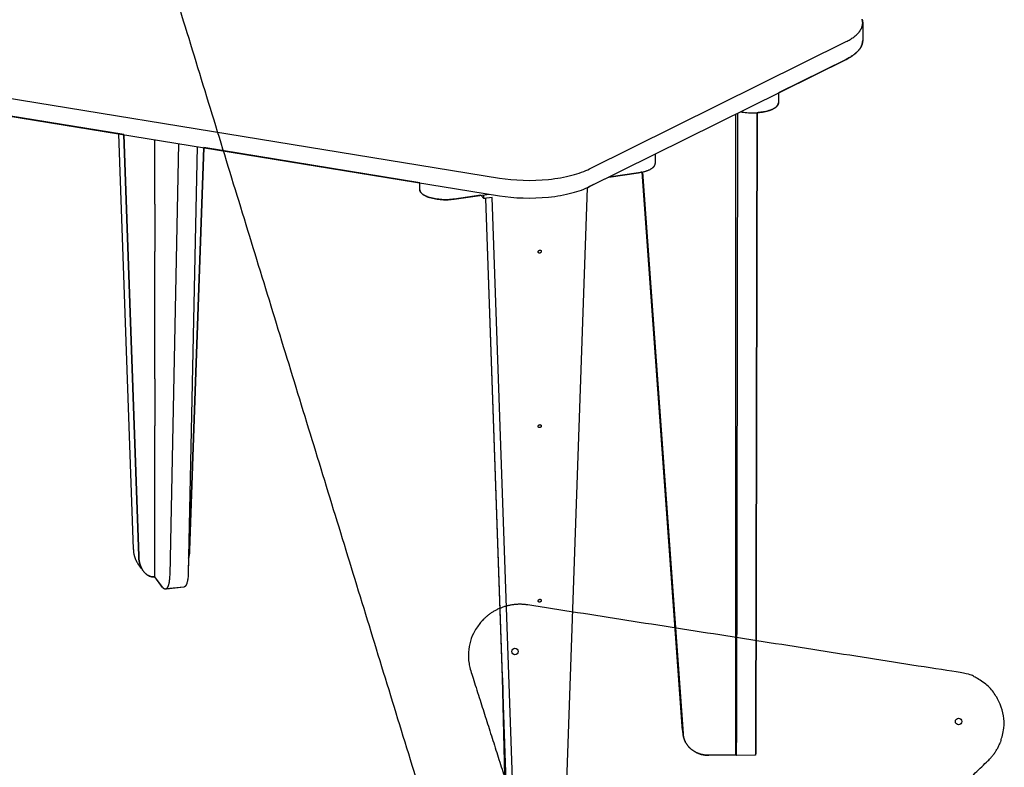
# Model space of a CAD drawing. Units: inches. Extents: x 2017 to 2480, y -549 to -86.
# Drawn here: x 2106 to 2125, y -237 to -222 of the extents above; entities that cross this region are included whole.
import ezdxf

# ---------------------------------------------------------------- set-up
doc = ezdxf.new("R2010")
doc.units = ezdxf.units.IN
doc.header["$MEASUREMENT"] = 0
doc.layers.add('1_4_ CUT', color=3, linetype='Continuous', true_color=0x00ff00)
doc.layers.add('table leg placement diagram', color=8, linetype='Continuous')

msp = doc.modelspace()

# ---------------------------------------------------------------- linework, layer by layer
for points in [[(2122, -222.682), (2122.021, -222.672), (2122.04, -222.662), (2122.06, -222.651), (2122.078, -222.64), (2122.097, -222.629), (2122.115, -222.617), (2122.132, -222.605), (2122.149, -222.593), (2122.165, -222.581), (2122.18, -222.569), (2122.195, -222.556), (2122.209, -222.543), (2122.222, -222.53), (2122.229, -222.523), (2122.235, -222.517), (2122.241, -222.51), (2122.247, -222.503), (2122.253, -222.496), (2122.258, -222.49), (2122.263, -222.483), (2122.269, -222.476), (2122.273, -222.469), (2122.278, -222.462), (2122.282, -222.455), (2122.287, -222.448), (2122.291, -222.44), (2122.295, -222.433), (2122.298, -222.426), (2122.301, -222.419), (2122.305, -222.412), (2122.307, -222.404), (2122.31, -222.397), (2122.313, -222.39), (2122.315, -222.382), (2122.317, -222.375), (2122.318, -222.368), (2122.32, -222.36), (2122.321, -222.353), (2122.322, -222.345), (2122.323, -222.338), (2122.324, -222.33), (2122.324, -222.323), (2122.324, -222.315), (2122.324, -222.308), (2122.323, -222.3), (2122.323, -222.293), (2122.322, -222.285), (2122.321, -222.278), (2122.319, -222.27), (2122.317, -222.263), (2122.316, -222.256), (2122.313, -222.248)], [(2122.314, -222.25), (2122.316, -222.258), (2122.317, -222.262), (2122.318, -222.267), (2122.319, -222.271), (2122.32, -222.275), (2122.321, -222.279), (2122.321, -222.284), (2122.322, -222.288), (2122.322, -222.292), (2122.323, -222.296), (2122.323, -222.3), (2122.324, -222.305), (2122.324, -222.309), (2122.324, -222.313), (2122.324, -222.317)], [(2122.324, -222.317), (2122.324, -222.66)], [(2122.324, -222.317), (2122.324, -222.66)], [(2117.013, -225.156), (2122, -222.682)], [(2122, -223.027), (2122.035, -223.009), (2122.052, -223), (2122.069, -222.99), (2122.085, -222.981), (2122.101, -222.971), (2122.117, -222.961), (2122.132, -222.95), (2122.146, -222.94), (2122.161, -222.929), (2122.174, -222.918), (2122.188, -222.907), (2122.2, -222.896), (2122.212, -222.885), (2122.224, -222.873), (2122.235, -222.862), (2122.246, -222.85), (2122.251, -222.844), (2122.255, -222.838), (2122.26, -222.832), (2122.265, -222.826), (2122.269, -222.82), (2122.273, -222.814), (2122.277, -222.808), (2122.281, -222.801), (2122.285, -222.795), (2122.289, -222.789), (2122.292, -222.783), (2122.295, -222.776), (2122.299, -222.77), (2122.301, -222.764), (2122.304, -222.757), (2122.307, -222.751), (2122.309, -222.745), (2122.311, -222.738), (2122.313, -222.732), (2122.315, -222.725), (2122.317, -222.719), (2122.318, -222.712), (2122.32, -222.706), (2122.321, -222.699), (2122.322, -222.693), (2122.323, -222.686), (2122.323, -222.68), (2122.324, -222.673), (2122.324, -222.667), (2122.324, -222.66)], [(2122.324, -222.66), (2122.324, -222.667), (2122.324, -222.673), (2122.323, -222.68), (2122.323, -222.686), (2122.322, -222.693), (2122.321, -222.699), (2122.32, -222.706), (2122.318, -222.712), (2122.317, -222.719), (2122.315, -222.725), (2122.313, -222.732), (2122.311, -222.738), (2122.309, -222.745), (2122.307, -222.751), (2122.304, -222.757), (2122.301, -222.764), (2122.299, -222.77), (2122.295, -222.776), (2122.292, -222.783), (2122.289, -222.789), (2122.285, -222.795), (2122.281, -222.801), (2122.277, -222.808), (2122.273, -222.814), (2122.269, -222.82), (2122.265, -222.826), (2122.26, -222.832), (2122.255, -222.838), (2122.251, -222.844), (2122.246, -222.85), (2122.235, -222.862), (2122.224, -222.873), (2122.212, -222.885), (2122.2, -222.896), (2122.188, -222.907), (2122.174, -222.918), (2122.161, -222.929), (2122.146, -222.94), (2122.132, -222.95), (2122.117, -222.961), (2122.101, -222.971), (2122.085, -222.981), (2122.069, -222.99), (2122.052, -223), (2122.035, -223.009), (2122, -223.027)], [(2101.273, -223.058), (2115.262, -225.335)], [(2117.013, -225.501), (2122, -223.027)], [(2122, -223.027), (2120.684, -223.68)], [(2101.273, -223.403), (2115.262, -225.68)], [(2120.684, -223.68), (2120.684, -223.872)], [(2120.684, -223.68), (2120.684, -223.872)], [(2107.953, -224.49), (2104.992, -224.008)], [(2119.98, -224.051), (2120.01, -224.056), (2120.041, -224.06), (2120.071, -224.063), (2120.101, -224.065), (2120.132, -224.067), (2120.163, -224.068), (2120.193, -224.068), (2120.224, -224.067), (2120.254, -224.066), (2120.285, -224.064), (2120.315, -224.061), (2120.346, -224.057), (2120.376, -224.052), (2120.406, -224.047), (2120.436, -224.041), (2120.465, -224.034), (2120.489, -224.027), (2120.501, -224.024), (2120.512, -224.02), (2120.523, -224.016), (2120.534, -224.012), (2120.545, -224.008), (2120.555, -224.003), (2120.565, -223.999), (2120.575, -223.994), (2120.585, -223.989), (2120.594, -223.984), (2120.602, -223.979), (2120.611, -223.974), (2120.619, -223.969), (2120.626, -223.964), (2120.63, -223.961), (2120.633, -223.958), (2120.636, -223.956), (2120.64, -223.953), (2120.643, -223.95), (2120.646, -223.947), (2120.649, -223.944), (2120.652, -223.942), (2120.654, -223.939), (2120.657, -223.936), (2120.659, -223.933), (2120.662, -223.93), (2120.664, -223.927), (2120.666, -223.924), (2120.668, -223.921), (2120.67, -223.918), (2120.672, -223.916), (2120.673, -223.913), (2120.675, -223.91), (2120.676, -223.907), (2120.678, -223.904), (2120.679, -223.901), (2120.68, -223.898), (2120.68, -223.896), (2120.681, -223.895), (2120.681, -223.893), (2120.682, -223.892), (2120.682, -223.891), (2120.682, -223.889), (2120.683, -223.888), (2120.683, -223.886), (2120.683, -223.885), (2120.684, -223.883), (2120.684, -223.882), (2120.684, -223.88), (2120.684, -223.879), (2120.684, -223.877), (2120.684, -223.876), (2120.684, -223.875), (2120.684, -223.873), (2120.684, -223.872)], [(2120.684, -223.872), (2120.684, -223.872), (2120.684, -223.873), (2120.684, -223.875), (2120.684, -223.876), (2120.684, -223.877), (2120.684, -223.879), (2120.684, -223.88), (2120.684, -223.882), (2120.684, -223.883), (2120.683, -223.885), (2120.683, -223.886), (2120.683, -223.888), (2120.682, -223.889), (2120.682, -223.891), (2120.682, -223.892), (2120.681, -223.893), (2120.681, -223.895), (2120.68, -223.896), (2120.68, -223.898), (2120.679, -223.901), (2120.678, -223.904), (2120.676, -223.907), (2120.675, -223.91), (2120.673, -223.913), (2120.672, -223.916), (2120.67, -223.918), (2120.668, -223.921), (2120.666, -223.924), (2120.664, -223.927), (2120.662, -223.93), (2120.659, -223.933), (2120.657, -223.936), (2120.654, -223.939), (2120.652, -223.942), (2120.649, -223.944), (2120.646, -223.947), (2120.643, -223.95), (2120.64, -223.953), (2120.636, -223.956), (2120.633, -223.958), (2120.63, -223.961), (2120.626, -223.964), (2120.619, -223.969), (2120.611, -223.974), (2120.602, -223.979), (2120.594, -223.984), (2120.585, -223.989), (2120.575, -223.994), (2120.565, -223.999), (2120.555, -224.003), (2120.545, -224.008), (2120.534, -224.012), (2120.523, -224.016), (2120.512, -224.02), (2120.501, -224.024), (2120.489, -224.027), (2120.465, -224.034), (2120.441, -224.04), (2120.417, -224.045), (2120.393, -224.049), (2120.368, -224.053), (2120.343, -224.057), (2120.319, -224.06), (2120.294, -224.063), (2120.269, -224.065)], [(2119.86, -225.908), (2119.86, -224.089)], [(2119.875, -236.245), (2119.894, -224.072)], [(2119.948, -224.045), (2119.98, -224.051)], [(2120.249, -236.239), (2120.269, -224.065)], [(2120.269, -224.065), (2120.249, -236.239)], [(2107.853, -224.474), (2108.139, -232.552)], [(2107.953, -224.49), (2108.244, -232.693)], [(2108.244, -232.693), (2107.953, -224.49)], [(2108.56, -225.844), (2108.56, -224.589)], [(2109.021, -224.664), (2108.847, -233.053), (2108.845, -233.091), (2108.843, -233.128), (2108.841, -233.146), (2108.839, -233.163), (2108.837, -233.18), (2108.834, -233.197), (2108.832, -233.212), (2108.828, -233.228), (2108.825, -233.242), (2108.823, -233.249), (2108.821, -233.255), (2108.819, -233.261), (2108.817, -233.268), (2108.815, -233.273), (2108.813, -233.279), (2108.81, -233.284), (2108.808, -233.289), (2108.805, -233.294), (2108.804, -233.296), (2108.803, -233.299), (2108.802, -233.301), (2108.8, -233.303), (2108.799, -233.305), (2108.798, -233.307), (2108.797, -233.309), (2108.795, -233.31), (2108.794, -233.312), (2108.792, -233.314), (2108.791, -233.315), (2108.79, -233.317), (2108.788, -233.318), (2108.787, -233.32), (2108.786, -233.321), (2108.784, -233.322), (2108.783, -233.323), (2108.783, -233.323), (2108.782, -233.324), (2108.781, -233.324), (2108.781, -233.325), (2108.78, -233.325), (2108.779, -233.326), (2108.778, -233.326), (2108.778, -233.327), (2108.777, -233.327), (2108.776, -233.327), (2108.775, -233.328), (2108.775, -233.328), (2108.774, -233.328), (2108.773, -233.329), (2108.772, -233.329), (2108.772, -233.329), (2108.771, -233.329), (2108.77, -233.33), (2108.769, -233.33), (2108.769, -233.33), (2108.768, -233.33), (2108.767, -233.33), (2108.766, -233.331), (2108.766, -233.331), (2108.765, -233.331), (2108.764, -233.331), (2108.763, -233.331), (2108.763, -233.331), (2108.762, -233.331), (2108.761, -233.331), (2108.76, -233.331), (2108.759, -233.331), (2108.759, -233.331), (2108.758, -233.331), (2108.757, -233.331), (2108.756, -233.331), (2108.756, -233.331), (2108.755, -233.331), (2108.754, -233.33), (2108.753, -233.33), (2108.753, -233.33), (2108.752, -233.33), (2108.751, -233.33), (2108.75, -233.33), (2108.749, -233.329), (2108.749, -233.329), (2108.748, -233.329), (2108.747, -233.328), (2108.746, -233.328), (2108.745, -233.328), (2108.745, -233.328), (2108.743, -233.327), (2108.742, -233.326), (2108.74, -233.325), (2108.738, -233.324), (2108.737, -233.323), (2108.735, -233.322), (2108.734, -233.321), (2108.732, -233.32), (2108.731, -233.319), (2108.729, -233.317), (2108.728, -233.316), (2108.726, -233.315), (2108.724, -233.313), (2108.723, -233.312), (2108.721, -233.31), (2108.72, -233.309), (2108.717, -233.305), (2108.714, -233.302), (2108.711, -233.298), (2108.708, -233.294), (2108.561, -233.095)], [(2109.379, -224.722), (2109.207, -233.012), (2109.206, -233.039), (2109.205, -233.066), (2109.203, -233.092), (2109.2, -233.117), (2109.197, -233.142), (2109.195, -233.153), (2109.193, -233.165), (2109.191, -233.176), (2109.189, -233.187), (2109.186, -233.197), (2109.183, -233.207), (2109.181, -233.216), (2109.178, -233.225), (2109.175, -233.233), (2109.173, -233.237), (2109.171, -233.241), (2109.17, -233.245), (2109.168, -233.248), (2109.166, -233.252), (2109.165, -233.255), (2109.163, -233.258), (2109.161, -233.261), (2109.159, -233.264), (2109.157, -233.267), (2109.155, -233.269), (2109.154, -233.271), (2109.153, -233.272), (2109.152, -233.273), (2109.151, -233.274), (2109.15, -233.275), (2109.149, -233.276), (2109.148, -233.277), (2109.147, -233.278), (2109.146, -233.279), (2109.145, -233.28), (2109.144, -233.281), (2109.143, -233.282), (2109.142, -233.283), (2109.141, -233.283), (2109.14, -233.284), (2109.139, -233.285), (2109.138, -233.285), (2109.137, -233.286), (2109.136, -233.286), (2109.135, -233.287), (2109.134, -233.287), (2109.133, -233.288), (2109.132, -233.288), (2109.131, -233.289), (2109.13, -233.289), (2109.129, -233.289), (2109.128, -233.289), (2109.127, -233.29), (2109.125, -233.29), (2109.124, -233.29)], [(2109.235, -232.58), (2109.511, -224.744)], [(2109.511, -224.744), (2109.235, -232.58)], [(2113.711, -225.427), (2109.511, -224.744)], [(2118.29, -224.868), (2118.29, -225.049)], [(2115.262, -225.335), (2115.369, -225.35), (2115.482, -225.363), (2115.599, -225.372), (2115.719, -225.378), (2115.842, -225.38), (2115.967, -225.378), (2116.091, -225.371), (2116.214, -225.361), (2116.274, -225.354), (2116.334, -225.346), (2116.393, -225.338), (2116.45, -225.328), (2116.507, -225.318), (2116.562, -225.306), (2116.615, -225.294), (2116.667, -225.281), (2116.717, -225.268), (2116.765, -225.253), (2116.812, -225.238), (2116.856, -225.223), (2116.898, -225.207), (2116.939, -225.19), (2116.977, -225.174), (2117.013, -225.156)], [(2117.961, -225.234), (2117.99, -225.229), (2118.018, -225.224), (2118.045, -225.218), (2118.072, -225.211), (2118.085, -225.208), (2118.098, -225.204), (2118.111, -225.2), (2118.123, -225.196), (2118.135, -225.191), (2118.146, -225.187), (2118.157, -225.182), (2118.168, -225.178), (2118.179, -225.173), (2118.189, -225.168), (2118.198, -225.163), (2118.207, -225.157), (2118.216, -225.152), (2118.224, -225.147), (2118.228, -225.144), (2118.232, -225.141), (2118.236, -225.138), (2118.239, -225.135), (2118.243, -225.133), (2118.246, -225.13), (2118.249, -225.127), (2118.252, -225.124), (2118.255, -225.121), (2118.258, -225.118), (2118.261, -225.115), (2118.264, -225.113), (2118.266, -225.11), (2118.268, -225.107), (2118.271, -225.104), (2118.273, -225.101), (2118.275, -225.098), (2118.276, -225.095), (2118.278, -225.092), (2118.28, -225.089), (2118.281, -225.087), (2118.282, -225.085), (2118.283, -225.082), (2118.284, -225.08), (2118.285, -225.077), (2118.286, -225.075), (2118.287, -225.072), (2118.287, -225.07), (2118.288, -225.067), (2118.289, -225.065), (2118.289, -225.062), (2118.289, -225.06), (2118.29, -225.057), (2118.29, -225.054), (2118.29, -225.052), (2118.29, -225.049)], [(2117.388, -225.315), (2117.013, -225.501)], [(2117.388, -225.315), (2117.961, -225.234)], [(2117.961, -225.234), (2117.388, -225.315)], [(2118.034, -225.22), (2118.016, -225.224), (2117.998, -225.228), (2117.98, -225.231), (2117.961, -225.234)], [(2118.034, -225.22), (2118.814, -235.994), (2118.815, -236.002), (2118.816, -236.01)], [(2118.816, -236.01), (2118.815, -236.002), (2118.814, -235.994), (2118.034, -225.22)], [(2118.04, -225.219), (2118.83, -236.141), (2118.831, -236.151), (2118.832, -236.161), (2118.834, -236.171), (2118.835, -236.181), (2118.837, -236.191), (2118.839, -236.201), (2118.841, -236.211), (2118.844, -236.221), (2118.847, -236.231), (2118.85, -236.241), (2118.853, -236.251), (2118.857, -236.261), (2118.861, -236.271), (2118.865, -236.281), (2118.87, -236.291), (2118.874, -236.301), (2118.88, -236.311), (2118.885, -236.321), (2118.891, -236.33), (2118.896, -236.34), (2118.903, -236.349), (2118.909, -236.359), (2118.916, -236.368), (2118.923, -236.377), (2118.93, -236.386), (2118.938, -236.395), (2118.945, -236.403), (2118.953, -236.412), (2118.961, -236.42), (2118.97, -236.428), (2118.979, -236.436), (2118.988, -236.444), (2118.997, -236.451), (2119.006, -236.458), (2119.015, -236.466), (2119.025, -236.472), (2119.035, -236.479), (2119.045, -236.485), (2119.055, -236.491), (2119.065, -236.497), (2119.076, -236.503), (2119.086, -236.508), (2119.097, -236.513), (2119.108, -236.518), (2119.119, -236.523), (2119.13, -236.527), (2119.141, -236.531), (2119.152, -236.535), (2119.163, -236.539), (2119.174, -236.542), (2119.185, -236.545), (2119.196, -236.548), (2119.208, -236.55), (2119.219, -236.553), (2119.23, -236.555), (2119.241, -236.556), (2119.252, -236.558), (2119.263, -236.559), (2119.274, -236.56), (2119.285, -236.561), (2119.296, -236.562), (2119.307, -236.562), (2119.318, -236.562), (2119.329, -236.562), (2119.86, -236.553)], [(2113.711, -225.56), (2113.711, -225.427)], [(2113.711, -225.561), (2113.711, -225.427)], [(2114.381, -225.744), (2114.352, -225.748), (2114.321, -225.751), (2114.291, -225.754), (2114.261, -225.756), (2114.231, -225.756), (2114.2, -225.756), (2114.17, -225.756), (2114.139, -225.754), (2114.109, -225.752), (2114.079, -225.749), (2114.049, -225.745), (2114.019, -225.74), (2113.989, -225.735), (2113.959, -225.729), (2113.93, -225.722), (2113.901, -225.714), (2113.88, -225.707), (2113.87, -225.704), (2113.86, -225.7), (2113.851, -225.696), (2113.841, -225.692), (2113.832, -225.688), (2113.823, -225.684), (2113.814, -225.68), (2113.806, -225.675), (2113.798, -225.671), (2113.79, -225.666), (2113.783, -225.661), (2113.776, -225.656), (2113.769, -225.652), (2113.762, -225.647), (2113.759, -225.644), (2113.756, -225.642), (2113.753, -225.639), (2113.75, -225.636), (2113.748, -225.634), (2113.745, -225.631), (2113.742, -225.629), (2113.74, -225.626), (2113.738, -225.623), (2113.735, -225.621), (2113.733, -225.618), (2113.731, -225.615), (2113.729, -225.613), (2113.727, -225.61), (2113.726, -225.607), (2113.724, -225.605), (2113.722, -225.602), (2113.721, -225.599), (2113.719, -225.596), (2113.718, -225.594), (2113.717, -225.591), (2113.716, -225.588), (2113.715, -225.585), (2113.714, -225.583), (2113.713, -225.58), (2113.713, -225.577), (2113.712, -225.574), (2113.712, -225.572), (2113.711, -225.569), (2113.711, -225.566), (2113.711, -225.564), (2113.711, -225.561)], [(2113.711, -225.562), (2113.711, -225.564), (2113.711, -225.567), (2113.711, -225.57), (2113.712, -225.572), (2113.712, -225.575), (2113.713, -225.578), (2113.713, -225.581), (2113.714, -225.583), (2113.715, -225.586), (2113.716, -225.589), (2113.717, -225.591), (2113.718, -225.594), (2113.719, -225.597), (2113.721, -225.6), (2113.722, -225.602), (2113.724, -225.605), (2113.726, -225.608), (2113.727, -225.61), (2113.729, -225.613), (2113.731, -225.616), (2113.733, -225.618), (2113.735, -225.621), (2113.738, -225.624), (2113.74, -225.626), (2113.742, -225.629), (2113.745, -225.632), (2113.748, -225.634), (2113.75, -225.637), (2113.753, -225.639), (2113.756, -225.642), (2113.759, -225.644), (2113.762, -225.647), (2113.769, -225.652), (2113.776, -225.657), (2113.783, -225.661), (2113.79, -225.666), (2113.798, -225.671), (2113.806, -225.675), (2113.814, -225.68), (2113.823, -225.684), (2113.832, -225.688), (2113.841, -225.692), (2113.851, -225.696), (2113.86, -225.7), (2113.87, -225.704), (2113.88, -225.707), (2113.901, -225.714), (2113.93, -225.722), (2113.959, -225.729), (2113.989, -225.735), (2114.019, -225.74), (2114.049, -225.745), (2114.079, -225.749), (2114.109, -225.752), (2114.139, -225.754), (2114.17, -225.756), (2114.2, -225.756), (2114.231, -225.756), (2114.261, -225.756), (2114.291, -225.754), (2114.321, -225.751), (2114.352, -225.748), (2114.381, -225.744)], [(2115.262, -225.68), (2115.369, -225.695), (2115.482, -225.708), (2115.599, -225.717), (2115.719, -225.723), (2115.842, -225.725), (2115.967, -225.722), (2116.091, -225.716), (2116.214, -225.706), (2116.274, -225.699), (2116.334, -225.691), (2116.393, -225.683), (2116.45, -225.673), (2116.507, -225.663), (2116.562, -225.651), (2116.615, -225.639), (2116.667, -225.626), (2116.717, -225.613), (2116.765, -225.598), (2116.812, -225.583), (2116.856, -225.568), (2116.898, -225.552), (2116.939, -225.535), (2116.977, -225.519), (2117.013, -225.501)], [(2116.964, -225.524), (2116.528, -238.195)], [(2116.964, -225.524), (2116.528, -238.195)], [(2117.013, -225.501), (2116.989, -225.513), (2116.964, -225.524)], [(2114.381, -225.744), (2115.059, -225.648)], [(2114.895, -225.671), (2114.381, -225.744)], [(2114.955, -225.736), (2114.895, -225.671)], [(2114.955, -225.736), (2114.895, -225.671)], [(2114.955, -225.736), (2114.955, -225.663)], [(2115.119, -225.712), (2114.955, -225.736)], [(2114.996, -225.73), (2114.955, -225.736)], [(2115.43, -238.195), (2114.996, -225.73)], [(2115.321, -235.059), (2114.996, -225.73)], [(2115.558, -238.333), (2115.119, -225.712)], [(2108.56, -225.844), (2108.56, -226.763)], [(2119.86, -226.828), (2119.86, -225.908)], [(2108.56, -229.239), (2108.56, -226.763)], [(2119.86, -229.303), (2119.86, -226.828)], [(2108.56, -229.239), (2108.56, -230.158)], [(2119.86, -230.223), (2119.86, -229.303)], [(2108.56, -233.093), (2108.56, -230.158)], [(2119.86, -232.698), (2119.86, -230.223)], [(2108.139, -232.552), (2108.14, -232.561), (2108.14, -232.57), (2108.141, -232.58), (2108.141, -232.589), (2108.142, -232.599), (2108.143, -232.608), (2108.145, -232.618), (2108.146, -232.627), (2108.148, -232.637), (2108.149, -232.646), (2108.151, -232.656), (2108.153, -232.665), (2108.156, -232.675), (2108.158, -232.684), (2108.161, -232.693), (2108.164, -232.702), (2108.167, -232.712), (2108.17, -232.721), (2108.173, -232.73), (2108.177, -232.739), (2108.18, -232.748), (2108.184, -232.756), (2108.188, -232.765), (2108.192, -232.774), (2108.197, -232.782), (2108.201, -232.791), (2108.206, -232.799), (2108.21, -232.808), (2108.215, -232.816), (2108.22, -232.824), (2108.225, -232.832), (2108.231, -232.84)], [(2109.213, -232.73), (2109.217, -232.712), (2109.222, -232.693), (2109.225, -232.674), (2109.228, -232.656), (2109.231, -232.637), (2109.233, -232.618), (2109.234, -232.599), (2109.235, -232.58)], [(2109.235, -232.58), (2109.234, -232.599), (2109.233, -232.618), (2109.231, -232.637), (2109.228, -232.656), (2109.225, -232.674), (2109.222, -232.693), (2109.217, -232.712), (2109.213, -232.73)], [(2108.297, -232.93), (2108.231, -232.84)], [(2108.244, -232.693), (2108.245, -232.713), (2108.247, -232.733), (2108.249, -232.753), (2108.252, -232.773), (2108.256, -232.793), (2108.258, -232.803), (2108.26, -232.813), (2108.262, -232.823), (2108.265, -232.833), (2108.268, -232.843), (2108.271, -232.853), (2108.274, -232.862), (2108.278, -232.872), (2108.281, -232.881), (2108.285, -232.891), (2108.289, -232.9), (2108.293, -232.909), (2108.297, -232.918), (2108.302, -232.927), (2108.306, -232.936), (2108.311, -232.944), (2108.316, -232.953), (2108.321, -232.961), (2108.326, -232.969), (2108.332, -232.977), (2108.337, -232.984), (2108.343, -232.992), (2108.349, -232.999), (2108.355, -233.006), (2108.361, -233.012), (2108.367, -233.019), (2108.374, -233.025), (2108.38, -233.031), (2108.387, -233.036), (2108.393, -233.042), (2108.4, -233.047), (2108.407, -233.052), (2108.414, -233.057), (2108.421, -233.061), (2108.428, -233.065), (2108.435, -233.069), (2108.442, -233.072), (2108.449, -233.076), (2108.456, -233.079), (2108.464, -233.081), (2108.471, -233.084), (2108.478, -233.086), (2108.485, -233.088), (2108.493, -233.09), (2108.5, -233.091), (2108.507, -233.092), (2108.514, -233.093), (2108.521, -233.094), (2108.529, -233.094), (2108.536, -233.094), (2108.543, -233.094), (2108.55, -233.094), (2108.557, -233.094), (2108.564, -233.093)], [(2108.561, -233.094), (2108.561, -233.094), (2108.561, -233.094), (2108.56, -233.094), (2108.56, -233.094), (2108.56, -233.094), (2108.56, -233.094), (2108.56, -233.094), (2108.56, -233.094), (2108.56, -233.094), (2108.56, -233.094), (2108.56, -233.094), (2108.56, -233.094), (2108.56, -233.094), (2108.56, -233.094), (2108.56, -233.094), (2108.56, -233.094), (2108.56, -233.094), (2108.56, -233.094), (2108.56, -233.094), (2108.56, -233.094), (2108.56, -233.094), (2108.56, -233.094), (2108.56, -233.094), (2108.56, -233.094), (2108.56, -233.094), (2108.56, -233.094), (2108.56, -233.094), (2108.56, -233.094), (2108.56, -233.094), (2108.56, -233.094), (2108.56, -233.094), (2108.56, -233.094), (2108.56, -233.093), (2108.56, -233.093), (2108.56, -233.093), (2108.56, -233.093), (2108.56, -233.093), (2108.56, -233.093), (2108.56, -233.093), (2108.56, -233.093), (2108.56, -233.093), (2108.56, -233.093), (2108.56, -233.093), (2108.553, -233.094), (2108.546, -233.094), (2108.539, -233.094), (2108.532, -233.094), (2108.525, -233.094), (2108.518, -233.094), (2108.51, -233.093), (2108.503, -233.092), (2108.496, -233.09), (2108.489, -233.089), (2108.482, -233.087), (2108.475, -233.085), (2108.467, -233.083), (2108.46, -233.08), (2108.453, -233.077), (2108.446, -233.074), (2108.439, -233.071), (2108.432, -233.067), (2108.425, -233.063), (2108.418, -233.059), (2108.411, -233.055), (2108.404, -233.05), (2108.398, -233.045), (2108.391, -233.04), (2108.384, -233.034), (2108.378, -233.029), (2108.372, -233.023), (2108.365, -233.017), (2108.359, -233.01), (2108.353, -233.003), (2108.347, -232.997), (2108.341, -232.989), (2108.336, -232.982), (2108.33, -232.974), (2108.325, -232.967), (2108.32, -232.959), (2108.315, -232.951), (2108.31, -232.942), (2108.305, -232.934), (2108.301, -232.925), (2108.296, -232.916), (2108.292, -232.907), (2108.288, -232.898), (2108.284, -232.889), (2108.28, -232.88), (2108.277, -232.87), (2108.274, -232.861), (2108.27, -232.851), (2108.268, -232.841), (2108.265, -232.832), (2108.262, -232.822), (2108.26, -232.812), (2108.257, -232.802), (2108.255, -232.792), (2108.252, -232.772), (2108.249, -232.752), (2108.247, -232.732), (2108.245, -232.712), (2108.244, -232.693)], [(2109.213, -232.73), (2109.206, -233.039), (2109.205, -233.066), (2109.203, -233.092), (2109.2, -233.117), (2109.197, -233.142), (2109.195, -233.153), (2109.193, -233.165), (2109.191, -233.176), (2109.189, -233.187), (2109.186, -233.197), (2109.183, -233.207), (2109.181, -233.216), (2109.178, -233.225), (2109.175, -233.233), (2109.173, -233.237), (2109.171, -233.241), (2109.17, -233.245), (2109.168, -233.248), (2109.166, -233.252), (2109.165, -233.255), (2109.163, -233.258), (2109.161, -233.261), (2109.159, -233.264), (2109.157, -233.267), (2109.155, -233.269), (2109.154, -233.271), (2109.153, -233.272), (2109.152, -233.273), (2109.151, -233.274), (2109.15, -233.275), (2109.149, -233.276), (2109.148, -233.277), (2109.147, -233.278), (2109.146, -233.279), (2109.145, -233.28), (2109.144, -233.281), (2109.143, -233.282), (2109.142, -233.283), (2109.141, -233.283), (2109.14, -233.284), (2109.139, -233.285), (2109.138, -233.285), (2109.137, -233.286), (2109.136, -233.286), (2109.135, -233.287), (2109.134, -233.287), (2109.133, -233.288), (2109.132, -233.288), (2109.131, -233.289), (2109.13, -233.289), (2109.129, -233.289), (2109.128, -233.289), (2109.127, -233.29), (2109.125, -233.29), (2109.124, -233.29), (2109.124, -233.29), (2109.124, -233.29), (2109.124, -233.29), (2109.124, -233.29), (2109.124, -233.29), (2109.124, -233.29), (2109.124, -233.29)], [(2119.86, -233.618), (2119.86, -232.698)], [(2108.781, -233.327), (2108.78, -233.328), (2108.778, -233.328), (2108.777, -233.329), (2108.776, -233.329), (2108.775, -233.33), (2108.774, -233.33), (2108.773, -233.33), (2108.772, -233.331), (2108.771, -233.331), (2108.769, -233.331), (2108.768, -233.332), (2108.767, -233.332), (2108.766, -233.332), (2108.765, -233.332), (2108.764, -233.332), (2108.763, -233.332), (2108.761, -233.332), (2108.76, -233.332), (2108.759, -233.332), (2108.758, -233.332), (2108.757, -233.332), (2108.756, -233.331), (2108.755, -233.331), (2108.753, -233.331), (2108.752, -233.331), (2108.751, -233.33), (2108.75, -233.33), (2108.749, -233.329), (2108.748, -233.329), (2108.746, -233.329), (2108.745, -233.328), (2108.744, -233.328), (2108.743, -233.327), (2108.742, -233.326), (2108.741, -233.326), (2108.739, -233.325), (2108.738, -233.324), (2108.737, -233.324), (2108.736, -233.323), (2108.735, -233.322), (2108.734, -233.321), (2108.732, -233.32), (2108.73, -233.318), (2108.728, -233.316), (2108.726, -233.314), (2108.723, -233.312), (2108.721, -233.31), (2108.719, -233.308), (2108.717, -233.305), (2108.714, -233.302), (2108.712, -233.3), (2108.71, -233.297), (2108.561, -233.094)], [(2109.124, -233.29), (2108.781, -233.327)], [(2109.124, -233.29), (2108.782, -233.329)], [(2119.86, -236.553), (2119.86, -233.618)], [(2115.321, -235.059), (2115.386, -237.778), (2115.388, -237.817), (2115.39, -237.856), (2115.394, -237.895), (2115.399, -237.933), (2115.404, -237.972), (2115.41, -238.011), (2115.418, -238.049), (2115.426, -238.087)], [(2115.426, -238.087), (2115.418, -238.049), (2115.41, -238.011), (2115.404, -237.972), (2115.399, -237.933), (2115.394, -237.895), (2115.39, -237.856), (2115.388, -237.817), (2115.386, -237.778), (2115.321, -235.059)], [(2118.823, -236.074), (2118.816, -236.01)], [(2118.824, -236.074), (2118.816, -236.01)], [(2119.86, -236.553), (2119.318, -236.562), (2119.307, -236.562), (2119.296, -236.562), (2119.285, -236.561), (2119.274, -236.56), (2119.263, -236.559), (2119.252, -236.558), (2119.241, -236.556), (2119.23, -236.555), (2119.219, -236.553), (2119.208, -236.55), (2119.196, -236.548), (2119.185, -236.545), (2119.174, -236.542), (2119.163, -236.539), (2119.152, -236.535), (2119.141, -236.531), (2119.13, -236.527), (2119.119, -236.523), (2119.108, -236.518), (2119.097, -236.513), (2119.086, -236.508), (2119.076, -236.503), (2119.065, -236.497), (2119.055, -236.491), (2119.045, -236.485), (2119.035, -236.479), (2119.025, -236.472), (2119.015, -236.466), (2119.006, -236.458), (2118.997, -236.451), (2118.988, -236.444), (2118.979, -236.436), (2118.97, -236.428), (2118.961, -236.42), (2118.953, -236.412), (2118.945, -236.403), (2118.938, -236.395), (2118.93, -236.386), (2118.923, -236.377), (2118.916, -236.368), (2118.909, -236.359), (2118.903, -236.349), (2118.896, -236.34), (2118.891, -236.33), (2118.885, -236.321), (2118.88, -236.311), (2118.874, -236.301), (2118.87, -236.291), (2118.865, -236.281), (2118.861, -236.271), (2118.857, -236.261), (2118.853, -236.251), (2118.85, -236.241), (2118.847, -236.231), (2118.844, -236.221), (2118.841, -236.211), (2118.839, -236.201), (2118.837, -236.191), (2118.835, -236.181), (2118.834, -236.171), (2118.832, -236.161), (2118.831, -236.151), (2118.83, -236.141), (2118.828, -236.108), (2118.824, -236.074)], [(2119.86, -236.553), (2119.861, -236.558), (2119.862, -236.562), (2119.862, -236.564), (2119.862, -236.565), (2119.863, -236.566), (2119.863, -236.567), (2119.863, -236.567), (2119.863, -236.567), (2119.863, -236.568), (2119.863, -236.568), (2119.863, -236.568), (2119.863, -236.568), (2119.863, -236.569), (2119.863, -236.569), (2119.863, -236.569), (2119.864, -236.569), (2119.864, -236.569), (2119.864, -236.569), (2119.864, -236.569), (2119.864, -236.569), (2119.864, -236.569), (2119.864, -236.569), (2119.864, -236.569), (2119.864, -236.569), (2119.864, -236.569), (2119.864, -236.569), (2119.864, -236.569), (2119.865, -236.569), (2119.865, -236.569), (2119.865, -236.569), (2119.865, -236.569), (2119.865, -236.569), (2119.865, -236.569), (2119.865, -236.569), (2119.865, -236.568), (2119.865, -236.568), (2119.865, -236.568), (2119.865, -236.568), (2119.865, -236.568), (2119.866, -236.567), (2119.866, -236.567), (2119.866, -236.566), (2119.866, -236.566), (2119.866, -236.565), (2119.866, -236.564), (2119.867, -236.562), (2119.867, -236.56), (2119.867, -236.555), (2119.868, -236.549), (2119.869, -236.533), (2119.87, -236.513), (2119.873, -236.396), (2119.875, -236.245)], [(2120.235, -236.545), (2120.236, -236.55), (2120.236, -236.555), (2120.237, -236.556), (2120.237, -236.558), (2120.237, -236.559), (2120.237, -236.56), (2120.237, -236.56), (2120.237, -236.561), (2120.238, -236.561), (2120.238, -236.561), (2120.238, -236.562), (2120.238, -236.562), (2120.238, -236.562), (2120.238, -236.562), (2120.238, -236.562), (2120.238, -236.562), (2120.238, -236.563), (2120.238, -236.563), (2120.238, -236.563), (2120.238, -236.563), (2120.239, -236.563), (2120.239, -236.563), (2120.239, -236.563), (2120.239, -236.563), (2120.239, -236.563), (2120.239, -236.563), (2120.239, -236.563), (2120.239, -236.563), (2120.239, -236.563), (2120.239, -236.563), (2120.239, -236.563), (2120.239, -236.563), (2120.24, -236.563), (2120.24, -236.562), (2120.24, -236.562), (2120.24, -236.562), (2120.24, -236.562), (2120.24, -236.562), (2120.24, -236.561), (2120.24, -236.561), (2120.24, -236.561), (2120.24, -236.561), (2120.24, -236.56), (2120.241, -236.559), (2120.241, -236.559), (2120.241, -236.557), (2120.241, -236.555), (2120.242, -236.55), (2120.243, -236.544), (2120.244, -236.528), (2120.245, -236.508), (2120.248, -236.391), (2120.249, -236.239)], [(2120.249, -236.239), (2120.246, -236.476), (2120.244, -236.517), (2120.243, -236.532), (2120.242, -236.545), (2120.242, -236.55), (2120.241, -236.554), (2120.241, -236.556), (2120.241, -236.558), (2120.24, -236.559), (2120.24, -236.56), (2120.24, -236.56), (2120.24, -236.561), (2120.24, -236.561), (2120.24, -236.562), (2120.24, -236.562), (2120.24, -236.562), (2120.24, -236.562), (2120.239, -236.562), (2120.239, -236.562), (2120.239, -236.563), (2120.239, -236.563), (2120.239, -236.563), (2120.239, -236.563), (2120.239, -236.563), (2120.239, -236.563), (2120.239, -236.563), (2120.239, -236.563), (2120.239, -236.563), (2120.239, -236.563), (2120.239, -236.563), (2120.239, -236.563), (2120.238, -236.563), (2120.238, -236.563), (2120.238, -236.563), (2120.238, -236.563), (2120.238, -236.563), (2120.238, -236.563), (2120.238, -236.563), (2120.238, -236.563), (2120.238, -236.563)], [(2119.865, -236.569), (2119.865, -236.569), (2119.865, -236.569), (2119.865, -236.569), (2119.865, -236.569), (2119.865, -236.569), (2119.865, -236.569), (2119.865, -236.569), (2119.865, -236.569), (2119.865, -236.569), (2119.865, -236.569), (2119.865, -236.569), (2119.865, -236.569), (2119.865, -236.569), (2119.865, -236.569), (2119.865, -236.569), (2119.865, -236.569), (2119.865, -236.569), (2119.865, -236.569), (2119.865, -236.569), (2119.864, -236.569), (2119.864, -236.569), (2119.864, -236.569), (2119.864, -236.569), (2119.864, -236.569), (2119.864, -236.569), (2119.864, -236.569), (2119.864, -236.569), (2119.864, -236.569), (2119.864, -236.569), (2119.864, -236.569), (2119.864, -236.569), (2119.864, -236.569), (2119.864, -236.569), (2119.864, -236.569), (2119.864, -236.569), (2119.864, -236.569), (2119.864, -236.569), (2119.864, -236.569), (2119.864, -236.569), (2119.864, -236.569), (2119.864, -236.569), (2119.864, -236.569), (2119.864, -236.569), (2119.864, -236.569), (2119.864, -236.569), (2119.864, -236.569), (2119.864, -236.569), (2119.864, -236.569), (2119.864, -236.569), (2119.864, -236.569), (2119.864, -236.569), (2119.864, -236.569), (2119.864, -236.569), (2119.864, -236.569), (2119.864, -236.569), (2119.864, -236.569), (2119.864, -236.569), (2119.864, -236.569), (2119.864, -236.569), (2119.864, -236.569), (2119.864, -236.569), (2119.864, -236.569), (2119.864, -236.569), (2119.864, -236.569), (2119.864, -236.569), (2119.864, -236.569), (2119.864, -236.569), (2119.864, -236.569), (2119.864, -236.569), (2119.864, -236.569), (2119.864, -236.569), (2119.864, -236.569), (2119.864, -236.569), (2119.864, -236.569), (2119.864, -236.569), (2119.864, -236.569), (2119.864, -236.569), (2119.864, -236.569), (2119.864, -236.569), (2119.864, -236.569), (2119.864, -236.569), (2119.864, -236.569), (2119.864, -236.569), (2119.864, -236.569), (2119.864, -236.569), (2119.864, -236.569), (2119.864, -236.569), (2119.863, -236.569), (2119.863, -236.569), (2119.863, -236.569), (2119.863, -236.568), (2119.863, -236.568), (2119.863, -236.568), (2119.863, -236.568), (2119.863, -236.567), (2119.863, -236.567), (2119.863, -236.567), (2119.863, -236.566), (2119.862, -236.565), (2119.862, -236.564), (2119.862, -236.563), (2119.861, -236.56), (2119.861, -236.557), (2119.86, -236.553)], [(2120.238, -236.563), (2119.864, -236.569)], [(2120.238, -236.563), (2119.865, -236.569)]]:
    msp.add_lwpolyline(points)
for points in [[(2116.043, -226.795), (2116.042, -226.795), (2116.042, -226.795), (2116.041, -226.795), (2116.04, -226.796), (2116.04, -226.796), (2116.039, -226.796), (2116.038, -226.796), (2116.038, -226.796), (2116.037, -226.796), (2116.036, -226.796), (2116.036, -226.795), (2116.035, -226.795), (2116.034, -226.795), (2116.034, -226.795), (2116.033, -226.795), (2116.032, -226.795), (2116.032, -226.795), (2116.031, -226.794), (2116.03, -226.794), (2116.03, -226.794), (2116.029, -226.794), (2116.028, -226.793), (2116.028, -226.793), (2116.027, -226.793), (2116.026, -226.793), (2116.026, -226.792), (2116.025, -226.792), (2116.025, -226.791), (2116.024, -226.791), (2116.024, -226.791), (2116.023, -226.79), (2116.023, -226.79), (2116.022, -226.789), (2116.022, -226.789), (2116.021, -226.789), (2116.021, -226.788), (2116.02, -226.788), (2116.02, -226.787), (2116.019, -226.787), (2116.019, -226.786), (2116.018, -226.785), (2116.018, -226.785), (2116.018, -226.784), (2116.017, -226.784), (2116.017, -226.783), (2116.017, -226.782), (2116.016, -226.782), (2116.016, -226.781), (2116.016, -226.781), (2116.015, -226.78), (2116.015, -226.779), (2116.015, -226.779), (2116.015, -226.778), (2116.015, -226.777), (2116.014, -226.777), (2116.014, -226.776), (2116.014, -226.775), (2116.014, -226.775), (2116.014, -226.774), (2116.014, -226.773), (2116.014, -226.773), (2116.014, -226.772), (2116.014, -226.771), (2116.014, -226.771), (2116.014, -226.77), (2116.014, -226.769), (2116.014, -226.768), (2116.014, -226.768), (2116.014, -226.767), (2116.014, -226.766), (2116.014, -226.766), (2116.014, -226.765), (2116.015, -226.764), (2116.015, -226.764), (2116.015, -226.763), (2116.015, -226.762), (2116.015, -226.761), (2116.016, -226.761), (2116.016, -226.76), (2116.016, -226.759), (2116.016, -226.759), (2116.017, -226.758), (2116.017, -226.757), (2116.017, -226.757), (2116.018, -226.756), (2116.018, -226.755), (2116.018, -226.754), (2116.019, -226.754), (2116.019, -226.753), (2116.02, -226.753), (2116.02, -226.752), (2116.021, -226.751), (2116.021, -226.751), (2116.021, -226.75), (2116.022, -226.749), (2116.023, -226.749), (2116.023, -226.748), (2116.024, -226.748), (2116.024, -226.747), (2116.025, -226.747), (2116.025, -226.746), (2116.026, -226.746), (2116.026, -226.745), (2116.027, -226.745), (2116.028, -226.744), (2116.028, -226.744), (2116.029, -226.743), (2116.03, -226.743), (2116.03, -226.742), (2116.031, -226.742), (2116.031, -226.742), (2116.032, -226.741), (2116.033, -226.741), (2116.033, -226.741), (2116.034, -226.74), (2116.035, -226.74), (2116.036, -226.74), (2116.036, -226.739), (2116.037, -226.739), (2116.038, -226.739), (2116.038, -226.739), (2116.039, -226.739), (2116.04, -226.738), (2116.04, -226.738), (2116.041, -226.738), (2116.042, -226.738), (2116.042, -226.738), (2116.043, -226.738), (2116.044, -226.738), (2116.044, -226.737), (2116.045, -226.737), (2116.046, -226.737), (2116.046, -226.737), (2116.047, -226.737), (2116.048, -226.737), (2116.048, -226.737), (2116.049, -226.737), (2116.05, -226.737), (2116.051, -226.737), (2116.051, -226.737), (2116.052, -226.738), (2116.053, -226.738), (2116.053, -226.738), (2116.054, -226.738), (2116.055, -226.738), (2116.055, -226.738), (2116.056, -226.739), (2116.057, -226.739), (2116.057, -226.739), (2116.058, -226.739), (2116.059, -226.74), (2116.059, -226.74), (2116.06, -226.74), (2116.06, -226.741), (2116.061, -226.741), (2116.062, -226.741), (2116.062, -226.742), (2116.063, -226.742), (2116.063, -226.742), (2116.064, -226.743), (2116.064, -226.743), (2116.065, -226.744), (2116.065, -226.744), (2116.066, -226.745), (2116.066, -226.745), (2116.067, -226.746), (2116.067, -226.746), (2116.067, -226.747), (2116.068, -226.747), (2116.068, -226.748), (2116.069, -226.749), (2116.069, -226.749), (2116.069, -226.75), (2116.07, -226.75), (2116.07, -226.751), (2116.07, -226.752), (2116.071, -226.752), (2116.071, -226.753), (2116.071, -226.753), (2116.071, -226.754), (2116.071, -226.755), (2116.072, -226.755), (2116.072, -226.756), (2116.072, -226.757), (2116.072, -226.757), (2116.072, -226.758), (2116.072, -226.759), (2116.072, -226.76), (2116.072, -226.76), (2116.072, -226.761), (2116.072, -226.762), (2116.072, -226.762), (2116.072, -226.763), (2116.072, -226.764), (2116.072, -226.764), (2116.072, -226.765), (2116.072, -226.766), (2116.072, -226.766), (2116.072, -226.767), (2116.072, -226.768), (2116.072, -226.769), (2116.071, -226.769), (2116.071, -226.77), (2116.071, -226.771), (2116.071, -226.771), (2116.071, -226.772), (2116.07, -226.773), (2116.07, -226.773), (2116.07, -226.774), (2116.07, -226.775), (2116.069, -226.776), (2116.069, -226.776), (2116.069, -226.777), (2116.068, -226.778), (2116.068, -226.778), (2116.067, -226.779), (2116.067, -226.78), (2116.067, -226.78), (2116.066, -226.781), (2116.066, -226.782), (2116.065, -226.782), (2116.065, -226.783), (2116.064, -226.783), (2116.064, -226.784), (2116.063, -226.785), (2116.063, -226.785), (2116.062, -226.786), (2116.062, -226.786), (2116.061, -226.787), (2116.06, -226.787), (2116.06, -226.788), (2116.059, -226.788), (2116.059, -226.789), (2116.058, -226.789), (2116.057, -226.79), (2116.057, -226.79), (2116.056, -226.79), (2116.055, -226.791), (2116.055, -226.791), (2116.054, -226.792), (2116.053, -226.792), (2116.053, -226.792), (2116.052, -226.792), (2116.051, -226.793), (2116.051, -226.793), (2116.05, -226.793), (2116.049, -226.794), (2116.049, -226.794), (2116.048, -226.794), (2116.047, -226.794), (2116.047, -226.794), (2116.046, -226.795), (2116.045, -226.795), (2116.044, -226.795), (2116.044, -226.795)], [(2116.043, -230.19), (2116.042, -230.19), (2116.042, -230.19), (2116.041, -230.19), (2116.04, -230.191), (2116.04, -230.191), (2116.039, -230.191), (2116.038, -230.191), (2116.038, -230.191), (2116.037, -230.191), (2116.036, -230.191), (2116.036, -230.19), (2116.035, -230.19), (2116.034, -230.19), (2116.034, -230.19), (2116.033, -230.19), (2116.032, -230.19), (2116.032, -230.19), (2116.031, -230.189), (2116.03, -230.189), (2116.03, -230.189), (2116.029, -230.189), (2116.028, -230.188), (2116.028, -230.188), (2116.027, -230.188), (2116.026, -230.188), (2116.026, -230.187), (2116.025, -230.187), (2116.025, -230.186), (2116.024, -230.186), (2116.024, -230.186), (2116.023, -230.185), (2116.023, -230.185), (2116.022, -230.184), (2116.022, -230.184), (2116.021, -230.184), (2116.021, -230.183), (2116.02, -230.183), (2116.02, -230.182), (2116.019, -230.182), (2116.019, -230.181), (2116.018, -230.18), (2116.018, -230.18), (2116.018, -230.179), (2116.017, -230.179), (2116.017, -230.178), (2116.017, -230.177), (2116.016, -230.177), (2116.016, -230.176), (2116.016, -230.176), (2116.015, -230.175), (2116.015, -230.174), (2116.015, -230.174), (2116.015, -230.173), (2116.015, -230.172), (2116.014, -230.172), (2116.014, -230.171), (2116.014, -230.17), (2116.014, -230.17), (2116.014, -230.169), (2116.014, -230.168), (2116.014, -230.168), (2116.014, -230.167), (2116.014, -230.166), (2116.014, -230.166), (2116.014, -230.165), (2116.014, -230.164), (2116.014, -230.164), (2116.014, -230.163), (2116.014, -230.162), (2116.014, -230.161), (2116.014, -230.161), (2116.014, -230.16), (2116.015, -230.159), (2116.015, -230.159), (2116.015, -230.158), (2116.015, -230.157), (2116.015, -230.156), (2116.016, -230.156), (2116.016, -230.155), (2116.016, -230.154), (2116.016, -230.154), (2116.017, -230.153), (2116.017, -230.152), (2116.017, -230.152), (2116.018, -230.151), (2116.018, -230.15), (2116.018, -230.149), (2116.019, -230.149), (2116.019, -230.148), (2116.02, -230.148), (2116.02, -230.147), (2116.021, -230.146), (2116.021, -230.146), (2116.021, -230.145), (2116.022, -230.144), (2116.023, -230.144), (2116.023, -230.143), (2116.024, -230.143), (2116.024, -230.142), (2116.025, -230.142), (2116.025, -230.141), (2116.026, -230.141), (2116.026, -230.14), (2116.027, -230.14), (2116.028, -230.139), (2116.028, -230.139), (2116.029, -230.138), (2116.03, -230.138), (2116.03, -230.137), (2116.031, -230.137), (2116.031, -230.137), (2116.032, -230.136), (2116.033, -230.136), (2116.033, -230.136), (2116.034, -230.135), (2116.035, -230.135), (2116.036, -230.135), (2116.036, -230.134), (2116.037, -230.134), (2116.038, -230.134), (2116.038, -230.134), (2116.039, -230.134), (2116.04, -230.133), (2116.04, -230.133), (2116.041, -230.133), (2116.042, -230.133), (2116.042, -230.133), (2116.043, -230.133), (2116.044, -230.133), (2116.044, -230.132), (2116.045, -230.132), (2116.046, -230.132), (2116.046, -230.132), (2116.047, -230.132), (2116.048, -230.132), (2116.048, -230.132), (2116.049, -230.132), (2116.05, -230.132), (2116.051, -230.132), (2116.051, -230.132), (2116.052, -230.133), (2116.053, -230.133), (2116.053, -230.133), (2116.054, -230.133), (2116.055, -230.133), (2116.055, -230.133), (2116.056, -230.134), (2116.057, -230.134), (2116.057, -230.134), (2116.058, -230.134), (2116.059, -230.135), (2116.059, -230.135), (2116.06, -230.135), (2116.06, -230.136), (2116.061, -230.136), (2116.062, -230.136), (2116.062, -230.137), (2116.063, -230.137), (2116.063, -230.138), (2116.064, -230.138), (2116.064, -230.138), (2116.065, -230.139), (2116.065, -230.139), (2116.066, -230.14), (2116.066, -230.14), (2116.067, -230.141), (2116.067, -230.141), (2116.067, -230.142), (2116.068, -230.142), (2116.068, -230.143), (2116.069, -230.144), (2116.069, -230.144), (2116.069, -230.145), (2116.07, -230.145), (2116.07, -230.146), (2116.07, -230.147), (2116.071, -230.147), (2116.071, -230.148), (2116.071, -230.149), (2116.071, -230.149), (2116.071, -230.15), (2116.072, -230.15), (2116.072, -230.151), (2116.072, -230.152), (2116.072, -230.153), (2116.072, -230.153), (2116.072, -230.154), (2116.072, -230.155), (2116.072, -230.155), (2116.072, -230.156), (2116.072, -230.157), (2116.072, -230.157), (2116.072, -230.158), (2116.072, -230.159), (2116.072, -230.159), (2116.072, -230.16), (2116.072, -230.161), (2116.072, -230.161), (2116.072, -230.162), (2116.072, -230.163), (2116.072, -230.164), (2116.071, -230.164), (2116.071, -230.165), (2116.071, -230.166), (2116.071, -230.166), (2116.071, -230.167), (2116.07, -230.168), (2116.07, -230.169), (2116.07, -230.169), (2116.07, -230.17), (2116.069, -230.171), (2116.069, -230.171), (2116.069, -230.172), (2116.068, -230.173), (2116.068, -230.173), (2116.067, -230.174), (2116.067, -230.175), (2116.067, -230.175), (2116.066, -230.176), (2116.066, -230.177), (2116.065, -230.177), (2116.065, -230.178), (2116.064, -230.178), (2116.064, -230.179), (2116.063, -230.18), (2116.063, -230.18), (2116.062, -230.181), (2116.062, -230.181), (2116.061, -230.182), (2116.06, -230.182), (2116.06, -230.183), (2116.059, -230.183), (2116.059, -230.184), (2116.058, -230.184), (2116.057, -230.185), (2116.057, -230.185), (2116.056, -230.185), (2116.055, -230.186), (2116.055, -230.186), (2116.054, -230.187), (2116.053, -230.187), (2116.053, -230.187), (2116.052, -230.188), (2116.051, -230.188), (2116.051, -230.188), (2116.05, -230.188), (2116.049, -230.189), (2116.049, -230.189), (2116.048, -230.189), (2116.047, -230.189), (2116.047, -230.189), (2116.046, -230.19), (2116.045, -230.19), (2116.044, -230.19), (2116.044, -230.19)], [(2116.043, -233.585), (2116.042, -233.585), (2116.042, -233.585), (2116.041, -233.585), (2116.04, -233.586), (2116.04, -233.586), (2116.039, -233.586), (2116.038, -233.586), (2116.038, -233.586), (2116.037, -233.586), (2116.036, -233.586), (2116.036, -233.585), (2116.035, -233.585), (2116.034, -233.585), (2116.034, -233.585), (2116.033, -233.585), (2116.032, -233.585), (2116.032, -233.585), (2116.031, -233.584), (2116.03, -233.584), (2116.03, -233.584), (2116.029, -233.584), (2116.028, -233.583), (2116.028, -233.583), (2116.027, -233.583), (2116.026, -233.583), (2116.026, -233.582), (2116.025, -233.582), (2116.025, -233.581), (2116.024, -233.581), (2116.024, -233.581), (2116.023, -233.58), (2116.023, -233.58), (2116.022, -233.579), (2116.022, -233.579), (2116.021, -233.579), (2116.021, -233.578), (2116.02, -233.578), (2116.02, -233.577), (2116.019, -233.577), (2116.019, -233.576), (2116.018, -233.575), (2116.018, -233.575), (2116.018, -233.574), (2116.017, -233.574), (2116.017, -233.573), (2116.017, -233.572), (2116.016, -233.572), (2116.016, -233.571), (2116.016, -233.571), (2116.015, -233.57), (2116.015, -233.569), (2116.015, -233.569), (2116.015, -233.568), (2116.015, -233.567), (2116.014, -233.567), (2116.014, -233.566), (2116.014, -233.565), (2116.014, -233.565), (2116.014, -233.564), (2116.014, -233.563), (2116.014, -233.563), (2116.014, -233.562), (2116.014, -233.561), (2116.014, -233.561), (2116.014, -233.56), (2116.014, -233.559), (2116.014, -233.559), (2116.014, -233.558), (2116.014, -233.557), (2116.014, -233.556), (2116.014, -233.556), (2116.014, -233.555), (2116.015, -233.554), (2116.015, -233.554), (2116.015, -233.553), (2116.015, -233.552), (2116.015, -233.551), (2116.016, -233.551), (2116.016, -233.55), (2116.016, -233.549), (2116.016, -233.549), (2116.017, -233.548), (2116.017, -233.547), (2116.017, -233.547), (2116.018, -233.546), (2116.018, -233.545), (2116.018, -233.545), (2116.019, -233.544), (2116.019, -233.543), (2116.02, -233.543), (2116.02, -233.542), (2116.021, -233.541), (2116.021, -233.541), (2116.021, -233.54), (2116.022, -233.539), (2116.023, -233.539), (2116.023, -233.538), (2116.024, -233.538), (2116.024, -233.537), (2116.025, -233.537), (2116.025, -233.536), (2116.026, -233.536), (2116.026, -233.535), (2116.027, -233.535), (2116.028, -233.534), (2116.028, -233.534), (2116.029, -233.533), (2116.03, -233.533), (2116.03, -233.532), (2116.031, -233.532), (2116.031, -233.532), (2116.032, -233.531), (2116.033, -233.531), (2116.033, -233.531), (2116.034, -233.53), (2116.035, -233.53), (2116.036, -233.53), (2116.036, -233.529), (2116.037, -233.529), (2116.038, -233.529), (2116.038, -233.529), (2116.039, -233.529), (2116.04, -233.528), (2116.04, -233.528), (2116.041, -233.528), (2116.042, -233.528), (2116.042, -233.528), (2116.043, -233.528), (2116.044, -233.528), (2116.044, -233.527), (2116.045, -233.527), (2116.046, -233.527), (2116.046, -233.527), (2116.047, -233.527), (2116.048, -233.527), (2116.048, -233.527), (2116.049, -233.527), (2116.05, -233.527), (2116.051, -233.527), (2116.051, -233.527), (2116.052, -233.528), (2116.053, -233.528), (2116.053, -233.528), (2116.054, -233.528), (2116.055, -233.528), (2116.055, -233.528), (2116.056, -233.529), (2116.057, -233.529), (2116.057, -233.529), (2116.058, -233.529), (2116.059, -233.53), (2116.059, -233.53), (2116.06, -233.53), (2116.06, -233.531), (2116.061, -233.531), (2116.062, -233.531), (2116.062, -233.532), (2116.063, -233.532), (2116.063, -233.533), (2116.064, -233.533), (2116.064, -233.533), (2116.065, -233.534), (2116.065, -233.534), (2116.066, -233.535), (2116.066, -233.535), (2116.067, -233.536), (2116.067, -233.536), (2116.067, -233.537), (2116.068, -233.537), (2116.068, -233.538), (2116.069, -233.539), (2116.069, -233.539), (2116.069, -233.54), (2116.07, -233.54), (2116.07, -233.541), (2116.07, -233.542), (2116.071, -233.542), (2116.071, -233.543), (2116.071, -233.544), (2116.071, -233.544), (2116.071, -233.545), (2116.072, -233.545), (2116.072, -233.546), (2116.072, -233.547), (2116.072, -233.548), (2116.072, -233.548), (2116.072, -233.549), (2116.072, -233.55), (2116.072, -233.55), (2116.072, -233.551), (2116.072, -233.552), (2116.072, -233.552), (2116.072, -233.553), (2116.072, -233.554), (2116.072, -233.554), (2116.072, -233.555), (2116.072, -233.556), (2116.072, -233.556), (2116.072, -233.557), (2116.072, -233.558), (2116.072, -233.559), (2116.071, -233.559), (2116.071, -233.56), (2116.071, -233.561), (2116.071, -233.561), (2116.071, -233.562), (2116.07, -233.563), (2116.07, -233.564), (2116.07, -233.564), (2116.07, -233.565), (2116.069, -233.566), (2116.069, -233.566), (2116.069, -233.567), (2116.068, -233.568), (2116.068, -233.568), (2116.067, -233.569), (2116.067, -233.57), (2116.067, -233.57), (2116.066, -233.571), (2116.066, -233.572), (2116.065, -233.572), (2116.065, -233.573), (2116.064, -233.573), (2116.064, -233.574), (2116.063, -233.575), (2116.063, -233.575), (2116.062, -233.576), (2116.062, -233.576), (2116.061, -233.577), (2116.06, -233.577), (2116.06, -233.578), (2116.059, -233.578), (2116.059, -233.579), (2116.058, -233.579), (2116.057, -233.58), (2116.057, -233.58), (2116.056, -233.58), (2116.055, -233.581), (2116.055, -233.581), (2116.054, -233.582), (2116.053, -233.582), (2116.053, -233.582), (2116.052, -233.583), (2116.051, -233.583), (2116.051, -233.583), (2116.05, -233.583), (2116.049, -233.584), (2116.049, -233.584), (2116.048, -233.584), (2116.047, -233.584), (2116.047, -233.584), (2116.046, -233.585), (2116.045, -233.585), (2116.044, -233.585), (2116.044, -233.585)]]:
    msp.add_lwpolyline(points, close=True)
at = {"layer": '1_4_ CUT'}
msp.add_open_spline([(2106.542, -213.908), (2110.987, -228.386), (2115.433, -242.864)], degree=2, dxfattribs=at)
at = {"layer": 'table leg placement diagram'}
for centre in [(2115.562, -234.545), (2124.19, -235.905)]:
    msp.add_circle(centre, 0.0625, dxfattribs=at)
msp.add_rational_spline([(2115.811, -233.638), (2120.019, -234.297), (2124.226, -234.955), (2124.837, -235.051), (2125.024, -235.64), (2125.212, -236.229), (2124.769, -236.66), (2121.718, -239.631), (2118.666, -242.601), (2118.267, -242.99), (2117.726, -242.855), (2117.185, -242.72), (2117.016, -242.188), (2115.86, -238.559), (2114.704, -234.93), (2114.535, -234.398), (2114.897, -233.975), (2115.26, -233.552), (2115.811, -233.638)], [1, 1, 1, 0.850650808352, 1, 0.850650808352, 1, 1, 1, 0.873421751538, 1, 0.873421751538, 1, 1, 1, 0.873421751538, 1, 0.873421751538, 1], degree=2, knots=[-14.303348, -14.303348, -14.303348, -12.197775, -12.197775, -11.090626, -11.090626, -9.983478, -9.983478, -8.280033, -8.280033, -7.262812, -7.262812, -6.24559, -6.24559, -2.034444, -2.034444, -1.017222, -1.017222, 0, 0, 0], dxfattribs=at)

doc.saveas('drawing.dxf')
